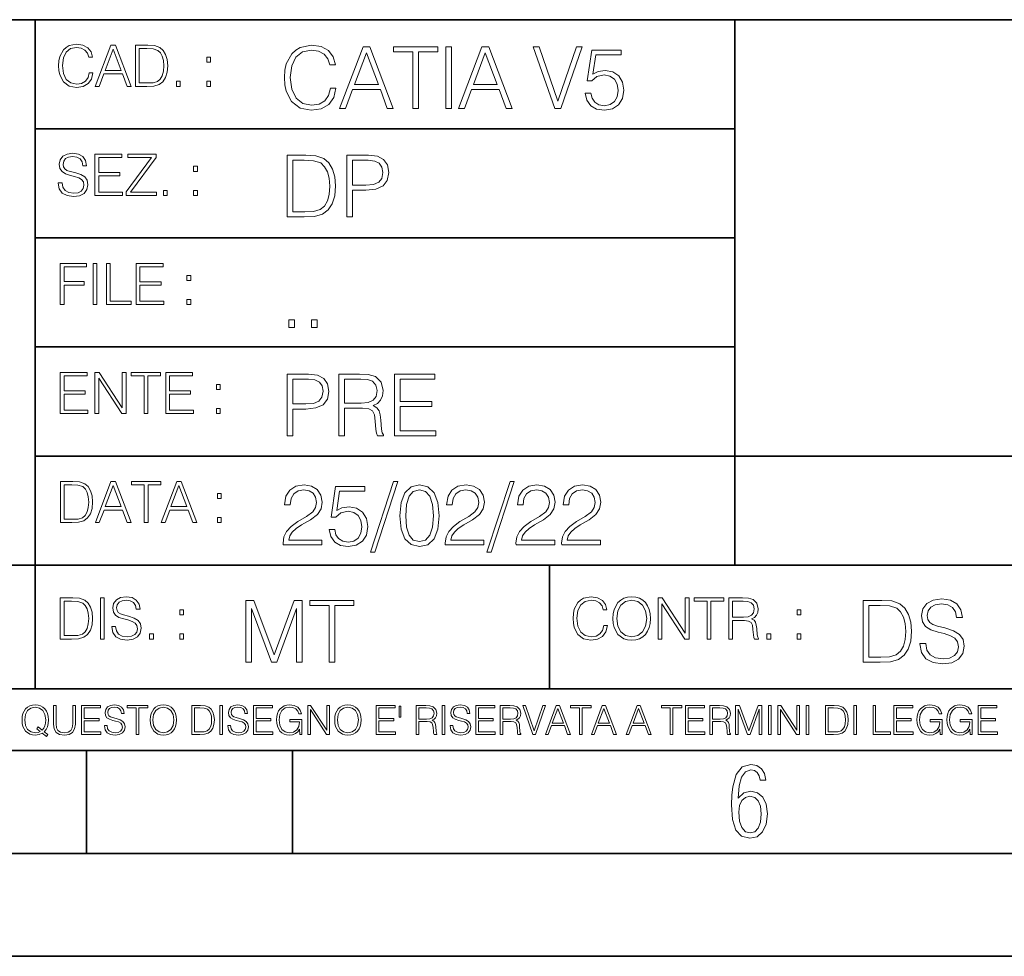
# Model space of a CAD drawing. Extents: x 0 to 420, y 0 to 297.
# Drawn here: x 254 to 302, y 0 to 46 of the extents above; entities that cross this region are included whole.
import ezdxf

# ---------------------------------------------------------------- set-up
doc = ezdxf.new("R2010")
doc.units = 0

msp = doc.modelspace()

# ---------------------------------------------------------------- linework, layer by layer
at = {"color": 7, "lineweight": 35}
for p, q in [((234.999802, 45.500252), (410, 45.500252)), ((254.999802, 13.00025), (254.999802, 45.500252)), ((288.999786, 25.05073), (288.999786, 45.500252)), ((254.999802, 40.200249), (288.999786, 40.200249)), ((254.999802, 34.900249), (288.999786, 34.900249)), ((254.999802, 29.60025), (288.999786, 29.60025)), ((288.999786, 19.00025), (288.999786, 25.05073)), ((254.999802, 24.300249), (410, 24.300249)), ((234.999802, 19.00025), (329.999786, 19.00025)), ((279.999786, 13.00025), (279.999786, 19.00025)), ((234.999802, 13.00025), (410, 13.00025)), ((25.000401, 9.99976), (410, 9.99976)), ((234.999802, 10.00025), (410, 10.00025)), ((257.5, 4.99976), (257.5, 9.99976)), ((267.5, 4.99976), (267.5, 9.99976)), ((247.5, 4.99976), (257.5, 4.99976)), ((257.5, 4.99976), (267.5, 4.99976)), ((267.5, 4.99976), (415, 4.99976)), ((0, 0), (420, 0)), ((0, 0), (420, 0))]:
    msp.add_line(p, q, dxfattribs=at)
at = {"color": 7, "lineweight": 18}
for points in [[(257.624268, 42.916454), (257.568634, 42.685577), (257.443481, 42.513115), (257.257111, 42.407413), (257.017883, 42.37125), (256.728577, 42.429665), (256.511627, 42.602127), (256.372528, 42.885857), (256.325256, 43.269722), (256.372528, 43.648026), (256.50885, 43.923409), (256.723022, 44.093086), (257.012329, 44.151501), (257.240417, 44.118122), (257.421234, 44.023548), (257.546387, 43.873337), (257.604797, 43.678623), (257.785614, 43.678623), (257.718842, 43.940098), (257.560303, 44.140377), (257.321075, 44.26833), (257.012329, 44.31562), (256.650696, 44.243298), (256.500488, 44.157066), (256.372528, 44.037457), (256.197296, 43.709221), (256.150024, 43.500599), (256.136108, 43.266941), (256.150024, 43.027718), (256.197296, 42.819096), (256.369751, 42.485298), (256.645142, 42.276676), (257.006744, 42.207134), (257.32663, 42.257206), (257.571442, 42.393505), (257.732758, 42.616035), (257.805084, 42.916454)], [(257.921906, 42.262768), (258.113861, 42.262768), (258.341949, 42.874729), (259.243195, 42.874729), (259.468506, 42.262768), (259.660431, 42.262768), (258.901062, 44.262768), (258.681305, 44.262768)], [(258.403137, 43.038845), (258.789795, 44.068054), (259.17923, 43.038845)], [(260.341949, 44.262768), (259.871857, 44.262768), (259.871857, 42.262768), (260.422607, 42.262768), (260.761963, 42.276676), (261.02066, 42.348999), (261.1987, 42.488079), (261.332214, 42.688358), (261.412872, 42.947052), (261.440704, 43.266941), (261.412872, 43.564575), (261.340546, 43.812141), (261.220947, 44.00964), (261.062378, 44.154285), (260.798126, 44.246078), (260.478241, 44.262768)], [(260.05542, 42.426884), (260.05542, 44.098652), (260.422607, 44.098652), (260.728577, 44.084743), (260.96225, 44.00964), (261.087433, 43.890026), (261.176422, 43.72591), (261.232056, 43.517288), (261.251526, 43.261375), (261.232056, 42.994339), (261.176422, 42.780151), (261.081848, 42.616035), (260.948334, 42.501987), (260.731384, 42.438011), (260.442078, 42.426884)], [(269.344757, 42.166176), (269.261322, 41.819859), (269.073547, 41.561169), (268.794006, 41.402615), (268.435181, 41.348373), (268.001221, 41.435993), (267.675781, 41.694687), (267.467163, 42.120277), (267.39624, 42.696075), (267.467163, 43.263531), (267.6716, 43.676605), (267.992889, 43.931126), (268.426819, 44.018749), (268.768982, 43.968678), (269.040192, 43.826813), (269.227936, 43.601501), (269.315552, 43.309429), (269.586761, 43.309429), (269.486633, 43.701641), (269.24881, 44.002056), (268.889984, 44.193993), (268.426819, 44.264923), (267.884399, 44.156437), (267.659088, 44.027092), (267.467163, 43.847675), (267.204285, 43.355328), (267.133362, 43.042393), (267.112488, 42.691906), (267.133362, 42.333073), (267.204285, 42.020138), (267.462982, 41.519444), (267.876068, 41.206509), (268.418488, 41.102196), (268.898315, 41.177299), (269.265503, 41.381752), (269.507507, 41.715549), (269.615967, 42.166176)], [(269.791229, 41.185646), (270.079132, 41.185646), (270.421265, 42.103588), (271.773132, 42.103588), (272.111115, 41.185646), (272.399017, 41.185646), (271.259918, 44.185646), (270.930298, 44.185646)], [(273.354492, 41.185646), (273.629883, 41.185646), (273.629883, 43.939472), (274.564514, 43.939472), (274.564514, 44.185646), (272.419861, 44.185646), (272.419861, 43.939472), (273.354492, 43.939472)], [(274.956726, 41.185646), (275.232117, 41.185646), (275.232117, 44.185646), (274.956726, 44.185646)], [(275.570068, 41.185646), (275.857971, 41.185646), (276.200134, 42.103588), (277.552002, 42.103588), (277.889984, 41.185646), (278.177856, 41.185646), (277.038788, 44.185646), (276.709167, 44.185646)], [(280.243225, 41.185646), (280.53949, 41.185646), (281.57843, 44.185646), (281.298859, 44.185646), (280.393433, 41.536133), (279.488037, 44.185646), (279.200134, 44.185646)], [(281.732819, 41.936687), (281.807922, 41.586201), (281.999847, 41.323338), (282.283569, 41.16061), (282.659088, 41.102196), (283.0513, 41.17313), (283.347534, 41.360889), (283.53949, 41.665478), (283.606232, 42.074379), (283.53949, 42.470764), (283.355896, 42.775352), (283.067993, 42.967289), (282.696655, 43.038219), (282.350342, 42.988148), (282.099976, 42.85046), (282.241852, 43.797607), (283.472717, 43.797607), (283.472717, 44.018749), (282.045746, 44.018749), (281.824615, 42.529179), (282.054077, 42.529179), (282.296082, 42.741974), (282.650757, 42.817078), (282.930298, 42.762836), (283.143097, 42.612629), (283.272461, 42.374798), (283.32251, 42.061863), (283.276611, 41.748928), (283.147278, 41.519444), (282.93866, 41.373405), (282.66745, 41.323338), (282.39624, 41.365063), (282.191772, 41.490234), (282.058258, 41.682171), (282.004028, 41.936687)], [(263.334991, 43.431057), (263.518585, 43.431057), (263.518585, 43.678623), (263.334991, 43.678623)], [(270.513062, 42.349762), (271.093018, 43.893574), (271.677185, 42.349762)], [(276.291931, 42.349762), (276.871887, 43.893574), (277.456024, 42.349762)], [(261.866272, 42.262768), (262.049866, 42.262768), (262.049866, 42.510334), (261.866272, 42.510334)], [(263.334991, 42.262768), (263.518585, 42.262768), (263.518585, 42.510334), (263.334991, 42.510334)], [(256.124969, 37.569164), (256.124969, 37.555256), (256.172272, 37.277092), (256.316895, 37.074032), (256.550568, 36.951637), (256.870453, 36.907131), (257.156952, 36.948856), (257.373932, 37.062904), (257.510223, 37.24371), (257.560303, 37.485714), (257.521362, 37.699898), (257.407318, 37.861237), (257.212585, 37.980846), (256.931641, 38.072639), (256.697998, 38.131054), (256.545013, 38.181122), (256.442078, 38.250664), (256.38089, 38.345242), (256.36142, 38.473194), (256.389221, 38.631748), (256.478241, 38.751362), (256.622894, 38.823681), (256.820374, 38.851498), (257.026215, 38.8209), (257.182007, 38.734669), (257.276581, 38.595589), (257.312744, 38.406437), (257.501892, 38.406437), (257.451813, 38.662346), (257.318298, 38.854282), (257.10968, 38.973892), (256.828735, 39.015617), (256.553345, 38.973892), (256.347504, 38.865406), (256.216766, 38.695728), (256.172272, 38.47876), (256.205658, 38.267353), (256.305786, 38.119926), (256.475464, 38.014225), (256.717468, 37.93634), (256.906616, 37.88905), (257.115234, 37.822292), (257.259888, 37.741623), (257.343323, 37.627579), (257.371155, 37.46624), (257.337769, 37.302124), (257.240417, 37.176952), (257.084656, 37.096283), (256.87323, 37.071247), (256.634003, 37.10463), (256.458771, 37.201984), (256.350281, 37.357758), (256.314117, 37.569164)], [(257.90802, 36.962765), (259.251526, 36.962765), (259.251526, 37.126881), (258.091583, 37.126881), (258.091583, 37.908524), (259.120789, 37.908524), (259.120789, 38.072639), (258.091583, 38.072639), (258.091583, 38.798649), (259.21817, 38.798649), (259.21817, 38.962765), (257.90802, 38.962765)], [(259.415649, 36.962765), (260.901062, 36.962765), (260.901062, 37.126881), (259.632629, 37.126881), (260.881592, 38.804211), (260.881592, 38.962765), (259.510223, 38.962765), (259.510223, 38.798649), (260.653473, 38.798649), (259.415649, 37.132446)], [(267.946991, 38.918949), (267.241852, 38.918949), (267.241852, 35.918949), (268.067993, 35.918949), (268.577026, 35.939812), (268.965088, 36.048294), (269.232117, 36.25692), (269.432404, 36.557335), (269.553406, 36.945374), (269.595123, 37.425209), (269.553406, 37.871662), (269.444916, 38.243011), (269.265503, 38.539253), (269.027649, 38.756222), (268.631287, 38.893913), (268.151459, 38.918949)], [(270.150055, 35.918949), (270.425446, 35.918949), (270.425446, 37.220757), (271.063812, 37.220757), (271.552002, 37.270828), (271.902496, 37.429379), (272.111115, 37.696419), (272.182037, 38.076111), (272.119446, 38.443287), (271.931702, 38.706154), (271.627106, 38.864708), (271.197327, 38.918949), (270.150055, 38.918949)], [(262.697998, 38.131054), (262.881592, 38.131054), (262.881592, 38.37862), (262.697998, 38.37862)], [(267.517242, 36.165123), (267.517242, 38.672775), (268.067993, 38.672775), (268.526978, 38.651913), (268.877441, 38.539253), (269.065216, 38.35984), (269.19873, 38.113663), (269.282196, 37.800728), (269.311401, 37.416862), (269.282196, 37.016308), (269.19873, 36.695026), (269.056854, 36.448853), (268.856598, 36.277782), (268.531128, 36.181816), (268.097198, 36.165123)], [(270.425446, 37.466934), (270.425446, 38.672775), (271.184814, 38.672775), (271.501923, 38.635223), (271.723083, 38.526737), (271.852417, 38.343147), (271.898315, 38.080284), (271.844086, 37.792385), (271.693878, 37.604622), (271.435181, 37.49614), (271.067993, 37.466934)], [(261.229279, 36.962765), (261.412872, 36.962765), (261.412872, 37.210331), (261.229279, 37.210331)], [(262.697998, 36.962765), (262.881592, 36.962765), (262.881592, 37.210331), (262.697998, 37.210331)], [(256.222321, 31.662767), (256.405914, 31.662767), (256.405914, 32.611305), (257.387848, 32.611305), (257.387848, 32.775425), (256.405914, 32.775425), (256.405914, 33.49865), (257.487976, 33.49865), (257.487976, 33.662766), (256.222321, 33.662766)], [(257.816223, 31.662767), (257.999817, 31.662767), (257.999817, 33.662766), (257.816223, 33.662766)], [(258.461548, 31.662767), (259.67157, 31.662767), (259.67157, 31.826883), (258.645142, 31.826883), (258.645142, 33.662766), (258.461548, 33.662766)], [(259.90802, 31.662767), (261.251526, 31.662767), (261.251526, 31.826883), (260.091583, 31.826883), (260.091583, 32.608524), (261.120789, 32.608524), (261.120789, 32.772644), (260.091583, 32.772644), (260.091583, 33.49865), (261.21817, 33.49865), (261.21817, 33.662766), (259.90802, 33.662766)], [(262.375336, 32.831059), (262.558899, 32.831059), (262.558899, 33.078621), (262.375336, 33.078621)], [(262.375336, 31.662767), (262.558899, 31.662767), (262.558899, 31.910334), (262.375336, 31.910334)], [(267.325287, 30.552248), (267.600677, 30.552248), (267.600677, 30.923597), (267.325287, 30.923597)], [(268.435181, 30.552248), (268.710541, 30.552248), (268.710541, 30.923597), (268.435181, 30.923597)], [(256.222321, 26.362768), (257.565857, 26.362768), (257.565857, 26.526884), (256.405914, 26.526884), (256.405914, 27.308527), (257.43512, 27.308527), (257.43512, 27.472643), (256.405914, 27.472643), (256.405914, 28.19865), (257.532471, 28.19865), (257.532471, 28.362768), (256.222321, 28.362768)], [(257.905212, 26.362768), (258.088806, 26.362768), (258.088806, 28.079041), (259.212585, 26.362768), (259.415649, 26.362768), (259.415649, 28.362768), (259.232056, 28.362768), (259.232056, 26.646496), (258.108276, 28.362768), (257.905212, 28.362768)], [(260.289093, 26.362768), (260.472687, 26.362768), (260.472687, 28.19865), (261.095764, 28.19865), (261.095764, 28.362768), (259.666016, 28.362768), (259.666016, 28.19865), (260.289093, 28.19865)], [(261.343323, 26.362768), (262.686859, 26.362768), (262.686859, 26.526884), (261.526917, 26.526884), (261.526917, 27.308527), (262.556122, 27.308527), (262.556122, 27.472643), (261.526917, 27.472643), (261.526917, 28.19865), (262.653473, 28.19865), (262.653473, 28.362768), (261.343323, 28.362768)], [(267.241852, 25.285646), (267.517242, 25.285646), (267.517242, 26.587454), (268.155609, 26.587454), (268.643799, 26.637524), (268.994293, 26.796078), (269.202911, 27.063114), (269.273834, 27.44281), (269.211243, 27.809986), (269.023499, 28.072851), (268.718903, 28.231403), (268.289124, 28.285646), (267.241852, 28.285646)], [(269.762024, 25.285646), (270.037384, 25.285646), (270.037384, 26.629179), (270.913605, 26.629179), (271.209869, 26.599972), (271.389282, 26.499832), (271.481079, 26.303726), (271.526978, 25.990793), (271.560333, 25.594408), (271.585388, 25.406649), (271.627106, 25.285646), (271.931702, 25.285646), (271.931702, 25.327372), (271.86911, 25.423338), (271.835724, 25.602753), (271.798187, 26.053379), (271.768982, 26.307899), (271.714722, 26.504005), (271.606232, 26.650042), (271.422668, 26.750181), (271.627106, 26.858664), (271.781494, 27.017218), (271.873291, 27.230013), (271.906647, 27.488707), (271.810699, 27.889263), (271.53949, 28.164644), (271.188995, 28.268957), (270.763397, 28.285646), (269.762024, 28.285646)], [(272.461609, 25.285646), (274.476898, 25.285646), (274.476898, 25.531822), (272.736969, 25.531822), (272.736969, 26.704283), (274.280792, 26.704283), (274.280792, 26.950459), (272.736969, 26.950459), (272.736969, 28.039471), (274.426819, 28.039471), (274.426819, 28.285646), (272.461609, 28.285646)], [(263.810638, 27.531057), (263.994232, 27.531057), (263.994232, 27.778624), (263.810638, 27.778624)], [(267.517242, 26.83363), (267.517242, 28.039471), (268.276611, 28.039471), (268.593719, 28.001919), (268.81488, 27.893435), (268.944214, 27.709846), (268.990112, 27.446981), (268.935852, 27.159082), (268.785645, 26.971321), (268.526978, 26.862837), (268.15979, 26.83363)], [(270.037384, 26.875355), (270.037384, 28.039471), (270.817657, 28.039471), (271.143097, 28.022781), (271.397614, 27.93516), (271.560333, 27.743227), (271.622925, 27.480362), (271.572876, 27.200806), (271.431, 27.013046), (271.184814, 26.904562), (270.834351, 26.875355)], [(263.810638, 26.362768), (263.994232, 26.362768), (263.994232, 26.610334), (263.810638, 26.610334)], [(256.693848, 23.068348), (256.223755, 23.068348), (256.223755, 21.068348), (256.774506, 21.068348), (257.113892, 21.082256), (257.372559, 21.154579), (257.550598, 21.293661), (257.684113, 21.493938), (257.764771, 21.752632), (257.792603, 22.072521), (257.764771, 22.370155), (257.692444, 22.617722), (257.572845, 22.815218), (257.414307, 22.959864), (257.150024, 23.051659), (256.830139, 23.068348)], [(257.926117, 21.068348), (258.118042, 21.068348), (258.34613, 21.680309), (259.247406, 21.680309), (259.472717, 21.068348), (259.664642, 21.068348), (258.905243, 23.068348), (258.685516, 23.068348)], [(260.301636, 21.068348), (260.485229, 21.068348), (260.485229, 22.904232), (261.108307, 22.904232), (261.108307, 23.068348), (259.678558, 23.068348), (259.678558, 22.904232), (260.301636, 22.904232)], [(261.119446, 21.068348), (261.311371, 21.068348), (261.539459, 21.680309), (262.440735, 21.680309), (262.666046, 21.068348), (262.857971, 21.068348), (262.098572, 23.068348), (261.878815, 23.068348)], [(272.41571, 23.064924), (271.293304, 19.63516), (271.497772, 19.63516), (272.615967, 23.064924)], [(278.073547, 23.064924), (276.951172, 19.63516), (277.155609, 19.63516), (278.273834, 23.064924)], [(256.407349, 21.232464), (256.407349, 22.904232), (256.774506, 22.904232), (257.080505, 22.890324), (257.314148, 22.815218), (257.439331, 22.695608), (257.528351, 22.53149), (257.583984, 22.322868), (257.603455, 22.066957), (257.583984, 21.799919), (257.528351, 21.585733), (257.433777, 21.421616), (257.300232, 21.30757), (257.083282, 21.243591), (256.793976, 21.232464)], [(258.407349, 21.844425), (258.793976, 22.873632), (259.183411, 21.844425)], [(261.600677, 21.844425), (261.987305, 22.873632), (262.37674, 21.844425)], [(267.049927, 19.985647), (268.931702, 19.985647), (268.931702, 20.219305), (267.321136, 20.219305), (267.371185, 20.423756), (267.496368, 20.611517), (267.684143, 20.782587), (267.946991, 20.953659), (268.38092, 21.199833), (268.714722, 21.458527), (268.889984, 21.73391), (268.948395, 22.059361), (268.885803, 22.405674), (268.70639, 22.672712), (268.426819, 22.839611), (268.063812, 22.902199), (267.66745, 22.835438), (267.375366, 22.647678), (267.187592, 22.34726), (267.116669, 21.934187), (267.392059, 21.934187), (267.433777, 22.247122), (267.563141, 22.472435), (267.771759, 22.605953), (268.055481, 22.656023), (268.309998, 22.614298), (268.506104, 22.497469), (268.627106, 22.305536), (268.673004, 22.051016), (268.627106, 21.80484), (268.493591, 21.596218), (268.188995, 21.370905), (267.763397, 21.116385), (267.446289, 20.886898), (267.220978, 20.644896), (267.087463, 20.377859), (267.045746, 20.073269)], [(269.286346, 20.736691), (269.36145, 20.386204), (269.553406, 20.123339), (269.837128, 19.960613), (270.212646, 19.902199), (270.604858, 19.973129), (270.901093, 20.160891), (271.093018, 20.465481), (271.15979, 20.874382), (271.093018, 21.270765), (270.909454, 21.575356), (270.621552, 21.767288), (270.250183, 21.838221), (269.90387, 21.788151), (269.653534, 21.650459), (269.79538, 22.597609), (271.026276, 22.597609), (271.026276, 22.818748), (269.599274, 22.818748), (269.378143, 21.32918), (269.607635, 21.32918), (269.84964, 21.541975), (270.204285, 21.617081), (270.483856, 21.562838), (270.696655, 21.412628), (270.825989, 21.174799), (270.876068, 20.861864), (270.83017, 20.548929), (270.700806, 20.319445), (270.492188, 20.173409), (270.220978, 20.123339), (269.949768, 20.165064), (269.745331, 20.290237), (269.611816, 20.48217), (269.557556, 20.736691)], [(272.720276, 21.404284), (272.782867, 20.75338), (272.966461, 20.281893), (273.266876, 19.998165), (273.675781, 19.902199), (274.080505, 19.993992), (274.385101, 20.281893), (274.568695, 20.749208), (274.635437, 21.400112), (274.568695, 22.046843), (274.385101, 22.518332), (274.080505, 22.802059), (273.675781, 22.902199), (273.266876, 22.806231), (272.966461, 22.522503), (272.782867, 22.051016)], [(273.004028, 21.404284), (273.041565, 21.95505), (273.166748, 22.34726), (273.375366, 22.576746), (273.675781, 22.656023), (273.972015, 22.576746), (274.184814, 22.34726), (274.309998, 21.95505), (274.351715, 21.404284), (274.309998, 20.845175), (274.184814, 20.457136), (273.972015, 20.223478), (273.675781, 20.148373), (273.375366, 20.223478), (273.166748, 20.457136), (273.041565, 20.849346)], [(274.927521, 19.985647), (276.809296, 19.985647), (276.809296, 20.219305), (275.19873, 20.219305), (275.24881, 20.423756), (275.373962, 20.611517), (275.561737, 20.782587), (275.824615, 20.953659), (276.258545, 21.199833), (276.592346, 21.458527), (276.767578, 21.73391), (276.825989, 22.059361), (276.763397, 22.405674), (276.583984, 22.672712), (276.304443, 22.839611), (275.941437, 22.902199), (275.545044, 22.835438), (275.25296, 22.647678), (275.065216, 22.34726), (274.994293, 21.934187), (275.269653, 21.934187), (275.311401, 22.247122), (275.440735, 22.472435), (275.649353, 22.605953), (275.933075, 22.656023), (276.187592, 22.614298), (276.383698, 22.497469), (276.5047, 22.305536), (276.550598, 22.051016), (276.5047, 21.80484), (276.371185, 21.596218), (276.066589, 21.370905), (275.641022, 21.116385), (275.323914, 20.886898), (275.098602, 20.644896), (274.965088, 20.377859), (274.92334, 20.073269)], [(278.365631, 19.985647), (280.247406, 19.985647), (280.247406, 20.219305), (278.636841, 20.219305), (278.68692, 20.423756), (278.812073, 20.611517), (278.999847, 20.782587), (279.262695, 20.953659), (279.696655, 21.199833), (280.030457, 21.458527), (280.205688, 21.73391), (280.264099, 22.059361), (280.201508, 22.405674), (280.022095, 22.672712), (279.742554, 22.839611), (279.379547, 22.902199), (278.983154, 22.835438), (278.691071, 22.647678), (278.503326, 22.34726), (278.432404, 21.934187), (278.707764, 21.934187), (278.749512, 22.247122), (278.878845, 22.472435), (279.087463, 22.605953), (279.371185, 22.656023), (279.625702, 22.614298), (279.821808, 22.497469), (279.94281, 22.305536), (279.988708, 22.051016), (279.94281, 21.80484), (279.809296, 21.596218), (279.5047, 21.370905), (279.079132, 21.116385), (278.762024, 20.886898), (278.536713, 20.644896), (278.403168, 20.377859), (278.36145, 20.073269)], [(280.585388, 19.985647), (282.467163, 19.985647), (282.467163, 20.219305), (280.856598, 20.219305), (280.906647, 20.423756), (281.03183, 20.611517), (281.219604, 20.782587), (281.482452, 20.953659), (281.916382, 21.199833), (282.250183, 21.458527), (282.425446, 21.73391), (282.483856, 22.059361), (282.421265, 22.405674), (282.241852, 22.672712), (281.96228, 22.839611), (281.599274, 22.902199), (281.202911, 22.835438), (280.910828, 22.647678), (280.723083, 22.34726), (280.65213, 21.934187), (280.927521, 21.934187), (280.969238, 22.247122), (281.098602, 22.472435), (281.30722, 22.605953), (281.590942, 22.656023), (281.845459, 22.614298), (282.041565, 22.497469), (282.162567, 22.305536), (282.208466, 22.051016), (282.162567, 21.80484), (282.029053, 21.596218), (281.724457, 21.370905), (281.298859, 21.116385), (280.98175, 20.886898), (280.756439, 20.644896), (280.622925, 20.377859), (280.581207, 20.073269)], [(263.85379, 22.236637), (264.037384, 22.236637), (264.037384, 22.484203), (263.85379, 22.484203)], [(263.85379, 21.068348), (264.037384, 21.068348), (264.037384, 21.315914), (263.85379, 21.315914)], [(256.692444, 17.412767), (256.222321, 17.412767), (256.222321, 15.412767), (256.773102, 15.412767), (257.112457, 15.426676), (257.371155, 15.498999), (257.549164, 15.638081), (257.682709, 15.838359), (257.763367, 16.097052), (257.791168, 16.416941), (257.763367, 16.714575), (257.69104, 16.962141), (257.571442, 17.159637), (257.412872, 17.304283), (257.148621, 17.396078), (256.828735, 17.412767)], [(256.405914, 15.576884), (256.405914, 17.24865), (256.773102, 17.24865), (257.079071, 17.234743), (257.312744, 17.159637), (257.437897, 17.040028), (257.526917, 16.87591), (257.58255, 16.667288), (257.60202, 16.411377), (257.58255, 16.144339), (257.526917, 15.930153), (257.432343, 15.766036), (257.298828, 15.651989), (257.081848, 15.588011), (256.792572, 15.576884)], [(258.175049, 15.412767), (258.358643, 15.412767), (258.358643, 17.412767), (258.175049, 17.412767)], [(258.723022, 16.019165), (258.723022, 16.005257), (258.770325, 15.727093), (258.914948, 15.524033), (259.148621, 15.401641), (259.468506, 15.357135), (259.755005, 15.398859), (259.971985, 15.512906), (260.108276, 15.693713), (260.158356, 15.935716), (260.119415, 16.149902), (260.005371, 16.311237), (259.810638, 16.430847), (259.529694, 16.522642), (259.296051, 16.581057), (259.143066, 16.631126), (259.040131, 16.700666), (258.978943, 16.795242), (258.959473, 16.923199), (258.987274, 17.081753), (259.076294, 17.201363), (259.220947, 17.273685), (259.418427, 17.301502), (259.624268, 17.270905), (259.78006, 17.184673), (259.874634, 17.045591), (259.910797, 16.85644), (260.099945, 16.85644), (260.049866, 17.11235), (259.916351, 17.304283), (259.707733, 17.423893), (259.426788, 17.465618), (259.151398, 17.423893), (258.945557, 17.315411), (258.814819, 17.145729), (258.770325, 16.928762), (258.803711, 16.717358), (258.903839, 16.569931), (259.073517, 16.464228), (259.315521, 16.386341), (259.504669, 16.339054), (259.713287, 16.272295), (259.857941, 16.191628), (259.941376, 16.077579), (259.969208, 15.916245), (259.935822, 15.752128), (259.83847, 15.626954), (259.682709, 15.546287), (259.471283, 15.521252), (259.232056, 15.554631), (259.056824, 15.651989), (258.948334, 15.80776), (258.91217, 16.019165)], [(265.237671, 14.285647), (265.513062, 14.285647), (265.513062, 16.901781), (266.48941, 14.285647), (266.743927, 14.285647), (267.699432, 16.901781), (267.699432, 14.285647), (267.974823, 14.285647), (267.974823, 17.285646), (267.586761, 17.285646), (266.614594, 14.644479), (265.625702, 17.285646), (265.237671, 17.285646)], [(269.280792, 14.285647), (269.556183, 14.285647), (269.556183, 17.039473), (270.490814, 17.039473), (270.490814, 17.285646), (268.346161, 17.285646), (268.346161, 17.039473), (269.280792, 17.039473)], [(282.624268, 16.066454), (282.568634, 15.835577), (282.443451, 15.663116), (282.25708, 15.557413), (282.017853, 15.521252), (281.728577, 15.579666), (281.511597, 15.752128), (281.372528, 16.035854), (281.325226, 16.419722), (281.372528, 16.798025), (281.50882, 17.073406), (281.723022, 17.243088), (282.012299, 17.301502), (282.240387, 17.268122), (282.421204, 17.173546), (282.546387, 17.023338), (282.604797, 16.828623), (282.785614, 16.828623), (282.718842, 17.090097), (282.560272, 17.290375), (282.321075, 17.418331), (282.012299, 17.465618), (281.650696, 17.393295), (281.500488, 17.307066), (281.372528, 17.187454), (281.197296, 16.859221), (281.149994, 16.650599), (281.136078, 16.416941), (281.149994, 16.177719), (281.197296, 15.969095), (281.369751, 15.635299), (281.645142, 15.426676), (282.006744, 15.357135), (282.32663, 15.407204), (282.571411, 15.543505), (282.732758, 15.766036), (282.805084, 16.066454)], [(283.072113, 16.411377), (283.086029, 16.174936), (283.136078, 15.969095), (283.319672, 15.638081), (283.608978, 15.429458), (283.786987, 15.376606), (283.987274, 15.357135), (284.184753, 15.376606), (284.362793, 15.429458), (284.521332, 15.515688), (284.654877, 15.638081), (284.760559, 15.788289), (284.83844, 15.969095), (284.885742, 16.174936), (284.905212, 16.411377), (284.888519, 16.645035), (284.83844, 16.850876), (284.760559, 17.031683), (284.654877, 17.184673), (284.521332, 17.304283), (284.362793, 17.390514), (284.184753, 17.446148), (283.987274, 17.465618), (283.786987, 17.446148), (283.608978, 17.390514), (283.453186, 17.304283), (283.319672, 17.184673), (283.136078, 16.850876), (283.086029, 16.642252)], [(283.261261, 16.411377), (283.314117, 16.784117), (283.461548, 17.065062), (283.692413, 17.240305), (283.987274, 17.301502), (284.284912, 17.240305), (284.513, 17.065062), (284.663208, 16.786898), (284.716064, 16.411377), (284.663208, 16.033073), (284.513, 15.75491), (284.284912, 15.579666), (283.987274, 15.521252), (283.689636, 15.579666), (283.461548, 15.75491), (283.31134, 16.033073)], [(285.264038, 15.412767), (285.447632, 15.412767), (285.447632, 17.12904), (286.571411, 15.412767), (286.774475, 15.412767), (286.774475, 17.412767), (286.590881, 17.412767), (286.590881, 15.696495), (285.467102, 17.412767), (285.264038, 17.412767)], [(287.647919, 15.412767), (287.831482, 15.412767), (287.831482, 17.24865), (288.45459, 17.24865), (288.45459, 17.412767), (287.024811, 17.412767), (287.024811, 17.24865), (287.647919, 17.24865)], [(288.702148, 15.412767), (288.885742, 15.412767), (288.885742, 16.308456), (289.469879, 16.308456), (289.667389, 16.288984), (289.786987, 16.222225), (289.848175, 16.091488), (289.878784, 15.882865), (289.901031, 15.618608), (289.917725, 15.493435), (289.945557, 15.412767), (290.14859, 15.412767), (290.14859, 15.440584), (290.106873, 15.504561), (290.084625, 15.624172), (290.059601, 15.924589), (290.040131, 16.094269), (290.003967, 16.225006), (289.931641, 16.322365), (289.809235, 16.389124), (289.945557, 16.461447), (290.048462, 16.567148), (290.10965, 16.709013), (290.131927, 16.881474), (290.067932, 17.148512), (289.887115, 17.3321), (289.653473, 17.401642), (289.369751, 17.412767), (288.702148, 17.412767)], [(288.885742, 16.472572), (288.885742, 17.24865), (289.405914, 17.24865), (289.622864, 17.237524), (289.792542, 17.17911), (289.901031, 17.051155), (289.942749, 16.87591), (289.909393, 16.689541), (289.814819, 16.564367), (289.650696, 16.492044), (289.417023, 16.472572)], [(295.934601, 17.285646), (295.229462, 17.285646), (295.229462, 14.285647), (296.055603, 14.285647), (296.564636, 14.30651), (296.952698, 14.414993), (297.219727, 14.623617), (297.420013, 14.924034), (297.541016, 15.312073), (297.582733, 15.791906), (297.541016, 16.238359), (297.432526, 16.609709), (297.253113, 16.905952), (297.015259, 17.122921), (296.618896, 17.260612), (296.139069, 17.285646)], [(297.991638, 15.195244), (297.991638, 15.174381), (298.062561, 14.757135), (298.279541, 14.452546), (298.630005, 14.268957), (299.109833, 14.202198), (299.539612, 14.264785), (299.865051, 14.435856), (300.069519, 14.707066), (300.144623, 15.07007), (300.086212, 15.39135), (299.915131, 15.633352), (299.623047, 15.812768), (299.20163, 15.950459), (298.851166, 16.038082), (298.621674, 16.113186), (298.467285, 16.217497), (298.375488, 16.35936), (298.346283, 16.551294), (298.388, 16.789124), (298.521515, 16.96854), (298.738495, 17.077024), (299.034729, 17.11875), (299.343506, 17.072851), (299.577148, 16.943506), (299.719025, 16.734882), (299.773254, 16.451155), (300.057007, 16.451155), (299.981903, 16.835022), (299.781616, 17.122921), (299.468689, 17.302338), (299.047272, 17.364923), (298.634186, 17.302338), (298.325409, 17.13961), (298.129333, 16.885092), (298.062561, 16.559639), (298.11264, 16.242533), (298.262848, 16.021391), (298.517365, 15.862838), (298.880371, 15.746009), (299.164093, 15.675077), (299.47702, 15.574938), (299.694, 15.453937), (299.819153, 15.282866), (299.860901, 15.040863), (299.810822, 14.794687), (299.664795, 14.606927), (299.431122, 14.485926), (299.114014, 14.448374), (298.755188, 14.498443), (298.49231, 14.644479), (298.32959, 14.878137), (298.27536, 15.195244)], [(262.030396, 16.581057), (262.213989, 16.581057), (262.213989, 16.828623), (262.030396, 16.828623)], [(292.026215, 16.581057), (292.209808, 16.581057), (292.209808, 16.828623), (292.026215, 16.828623)], [(295.504852, 14.531822), (295.504852, 17.039473), (296.055603, 17.039473), (296.514587, 17.01861), (296.865051, 16.905952), (297.052826, 16.726538), (297.18634, 16.480362), (297.269806, 16.167427), (297.299011, 15.783561), (297.269806, 15.383005), (297.18634, 15.061726), (297.044464, 14.81555), (296.844208, 14.644479), (296.518738, 14.548512), (296.084808, 14.531822)], [(260.561707, 15.412767), (260.74527, 15.412767), (260.74527, 15.660334), (260.561707, 15.660334)], [(262.030396, 15.412767), (262.213989, 15.412767), (262.213989, 15.660334), (262.030396, 15.660334)], [(290.557495, 15.412767), (290.741089, 15.412767), (290.741089, 15.660334), (290.557495, 15.660334)], [(292.026215, 15.412767), (292.209808, 15.412767), (292.209808, 15.660334), (292.026215, 15.660334)], [(255.545105, 10.67863), (255.615204, 10.768199), (255.438019, 10.912288), (255.529541, 11.019381), (255.593781, 11.147893), (255.632736, 11.301718), (255.646362, 11.480855), (255.634674, 11.644416), (255.599625, 11.788505), (255.545105, 11.91507), (255.471115, 12.022162), (255.377655, 12.10589), (255.266663, 12.166252), (255.142044, 12.205194), (255.003799, 12.218824), (254.863602, 12.205194), (254.738983, 12.166252), (254.629944, 12.10589), (254.536484, 12.022162), (254.407974, 11.788505), (254.372925, 11.642468), (254.36319, 11.480855), (254.372925, 11.315348), (254.407974, 11.171259), (254.536484, 10.939548), (254.738983, 10.793511), (254.863602, 10.756516), (255.003799, 10.742886), (255.196564, 10.768199), (255.344559, 10.838296)], [(255.247192, 10.918129), (255.140106, 10.871398), (255.015488, 10.857768), (254.799347, 10.898658), (254.635788, 11.019381), (254.53064, 11.216043), (254.49559, 11.480855), (254.532593, 11.741774), (254.635788, 11.938436), (254.797409, 12.061106), (255.003799, 12.103943), (255.212143, 12.061106), (255.371811, 11.938436), (255.476959, 11.74372), (255.513962, 11.480855), (255.502274, 11.323136), (255.469177, 11.188783), (255.416595, 11.075849), (255.344559, 10.988227), (255.151794, 11.142052), (255.081696, 11.052483)], [(255.887802, 12.181828), (255.887802, 11.282246), (255.920914, 11.046641), (256.020203, 10.877239), (256.18573, 10.777935), (256.419373, 10.742886), (256.651093, 10.777935), (256.816589, 10.877239), (256.917847, 11.046641), (256.952911, 11.282246), (256.952911, 12.181828), (256.824402, 12.181828), (256.824402, 11.29977), (256.801025, 11.103108), (256.728973, 10.964861), (256.60437, 10.88308), (256.419373, 10.857768), (256.232452, 10.88308), (256.107849, 10.964861), (256.03775, 11.103108), (256.016327, 11.29977), (256.016327, 12.181828)], [(257.2547, 10.781829), (258.19519, 10.781829), (258.19519, 10.89671), (257.383209, 10.89671), (257.383209, 11.443859), (258.103668, 11.443859), (258.103668, 11.558742), (257.383209, 11.558742), (257.383209, 12.066947), (258.171814, 12.066947), (258.171814, 12.181828), (257.2547, 12.181828)], [(258.364594, 11.206307), (258.364594, 11.196571), (258.397675, 11.001857), (258.498932, 10.859715), (258.662506, 10.77404), (258.886414, 10.742886), (259.086975, 10.772093), (259.238861, 10.851926), (259.334259, 10.978491), (259.369324, 11.147893), (259.342041, 11.297823), (259.262207, 11.410758), (259.125916, 11.494485), (258.92926, 11.558742), (258.765686, 11.599631), (258.6586, 11.63468), (258.586548, 11.683359), (258.543732, 11.749562), (258.53009, 11.83913), (258.549561, 11.950118), (258.611877, 12.033846), (258.713135, 12.084472), (258.851379, 12.103943), (258.995453, 12.082524), (259.104492, 12.022162), (259.170715, 11.924806), (259.196014, 11.792399), (259.32843, 11.792399), (259.293365, 11.971537), (259.199921, 12.10589), (259.053864, 12.189617), (258.857208, 12.218824), (258.664429, 12.189617), (258.520355, 12.113679), (258.428833, 11.994903), (258.397675, 11.843025), (258.421051, 11.695042), (258.49115, 11.591843), (258.609924, 11.517851), (258.779327, 11.463331), (258.911743, 11.430229), (259.05777, 11.383498), (259.159027, 11.32703), (259.217438, 11.247197), (259.236908, 11.134263), (259.213531, 11.019381), (259.145386, 10.931759), (259.036346, 10.875292), (258.888367, 10.857768), (258.720917, 10.881133), (258.598236, 10.949284), (258.522308, 11.058324), (258.496979, 11.206307)], [(259.910614, 10.781829), (260.039124, 10.781829), (260.039124, 12.066947), (260.475281, 12.066947), (260.475281, 12.181828), (259.474457, 12.181828), (259.474457, 12.066947), (259.910614, 12.066947)], [(260.588226, 11.480855), (260.597961, 11.315348), (260.632996, 11.171259), (260.761536, 10.939548), (260.96402, 10.793511), (261.088654, 10.756516), (261.228821, 10.742886), (261.367096, 10.756516), (261.491699, 10.793511), (261.602692, 10.853873), (261.696167, 10.939548), (261.770142, 11.044694), (261.824677, 11.171259), (261.857758, 11.315348), (261.871399, 11.480855), (261.859711, 11.644416), (261.824677, 11.788505), (261.770142, 11.91507), (261.696167, 12.022162), (261.602692, 12.10589), (261.491699, 12.166252), (261.367096, 12.205194), (261.228821, 12.218824), (261.088654, 12.205194), (260.96402, 12.166252), (260.85498, 12.10589), (260.761536, 12.022162), (260.632996, 11.788505), (260.597961, 11.642468)], [(260.720642, 11.480855), (260.757629, 11.741774), (260.86084, 11.938436), (261.02243, 12.061106), (261.228821, 12.103943), (261.437195, 12.061106), (261.596832, 11.938436), (261.701996, 11.74372), (261.738983, 11.480855), (261.701996, 11.216043), (261.596832, 11.021328), (261.437195, 10.898658), (261.228821, 10.857768), (261.020477, 10.898658), (260.86084, 11.021328), (260.755676, 11.216043)], [(262.938446, 12.181828), (262.609375, 12.181828), (262.609375, 10.781829), (262.994904, 10.781829), (263.232452, 10.791565), (263.413544, 10.842191), (263.538147, 10.939548), (263.631622, 11.079742), (263.68808, 11.260827), (263.70755, 11.48475), (263.68808, 11.693094), (263.637451, 11.866391), (263.553741, 12.004639), (263.442749, 12.10589), (263.257751, 12.170146), (263.033844, 12.181828)], [(262.737885, 10.89671), (262.737885, 12.066947), (262.994904, 12.066947), (263.209076, 12.057211), (263.37265, 12.004639), (263.460266, 11.920911), (263.522583, 11.806029), (263.561523, 11.659993), (263.575134, 11.480855), (263.561523, 11.293929), (263.522583, 11.143998), (263.45636, 11.029117), (263.362915, 10.949284), (263.211029, 10.904499), (263.008545, 10.89671)], [(263.976257, 10.781829), (264.104767, 10.781829), (264.104767, 12.181828), (263.976257, 12.181828)], [(264.359863, 11.206307), (264.359863, 11.196571), (264.392944, 11.001857), (264.494202, 10.859715), (264.657776, 10.77404), (264.881683, 10.742886), (265.082245, 10.772093), (265.234131, 10.851926), (265.329529, 10.978491), (265.364563, 11.147893), (265.337311, 11.297823), (265.257477, 11.410758), (265.121185, 11.494485), (264.92453, 11.558742), (264.760956, 11.599631), (264.65387, 11.63468), (264.581818, 11.683359), (264.539001, 11.749562), (264.52536, 11.83913), (264.54483, 11.950118), (264.607147, 12.033846), (264.708374, 12.084472), (264.846649, 12.103943), (264.990723, 12.082524), (265.099762, 12.022162), (265.165955, 11.924806), (265.191284, 11.792399), (265.3237, 11.792399), (265.288635, 11.971537), (265.19519, 12.10589), (265.049133, 12.189617), (264.852478, 12.218824), (264.659698, 12.189617), (264.515625, 12.113679), (264.424103, 11.994903), (264.392944, 11.843025), (264.416321, 11.695042), (264.48642, 11.591843), (264.605194, 11.517851), (264.774597, 11.463331), (264.907013, 11.430229), (265.05304, 11.383498), (265.154297, 11.32703), (265.212708, 11.247197), (265.232178, 11.134263), (265.208801, 11.019381), (265.140656, 10.931759), (265.031616, 10.875292), (264.883636, 10.857768), (264.716187, 10.881133), (264.593506, 10.949284), (264.517578, 11.058324), (264.492249, 11.206307)], [(265.607971, 10.781829), (266.548431, 10.781829), (266.548431, 10.89671), (265.736481, 10.89671), (265.736481, 11.443859), (266.45694, 11.443859), (266.45694, 11.558742), (265.736481, 11.558742), (265.736481, 12.066947), (266.525085, 12.066947), (266.525085, 12.181828), (265.607971, 12.181828)], [(267.856934, 10.781829), (267.960114, 10.781829), (267.960114, 11.500327), (267.375977, 11.500327), (267.375977, 11.385445), (267.837463, 11.385445), (267.837463, 11.379603), (267.804352, 11.157629), (267.707001, 10.994068), (267.553162, 10.892817), (267.348724, 10.857768), (267.14621, 10.900605), (266.992401, 11.025223), (266.893097, 11.223831), (266.859985, 11.486697), (266.893097, 11.751509), (266.992401, 11.944277), (267.150116, 12.063053), (267.364288, 12.103943), (267.527863, 12.080577), (267.662201, 12.014374), (267.757629, 11.911175), (267.810181, 11.774875), (267.942596, 11.774875), (267.88028, 11.959854), (267.759583, 12.100049), (267.58432, 12.187671), (267.362366, 12.218824), (267.224091, 12.205194), (267.099487, 12.168199), (266.900879, 12.02411), (266.826874, 11.918963), (266.772369, 11.794346), (266.737305, 11.64831), (266.72757, 11.48475), (266.737305, 11.319242), (266.770416, 11.173205), (266.89505, 10.939548), (266.984619, 10.853873), (267.093658, 10.793511), (267.216309, 10.756516), (267.354553, 10.742886), (267.512268, 10.764304), (267.650543, 10.818825), (267.761505, 10.908394), (267.843292, 11.029117)], [(268.244415, 10.781829), (268.372925, 10.781829), (268.372925, 11.98322), (269.159576, 10.781829), (269.301697, 10.781829), (269.301697, 12.181828), (269.173187, 12.181828), (269.173187, 10.980438), (268.386566, 12.181828), (268.244415, 12.181828)], [(269.55484, 11.480855), (269.564575, 11.315348), (269.599609, 11.171259), (269.728149, 10.939548), (269.930634, 10.793511), (270.055267, 10.756516), (270.195465, 10.742886), (270.33371, 10.756516), (270.458313, 10.793511), (270.569305, 10.853873), (270.662781, 10.939548), (270.736755, 11.044694), (270.79129, 11.171259), (270.824371, 11.315348), (270.838013, 11.480855), (270.826324, 11.644416), (270.79129, 11.788505), (270.736755, 11.91507), (270.662781, 12.022162), (270.569305, 12.10589), (270.458313, 12.166252), (270.33371, 12.205194), (270.195465, 12.218824), (270.055267, 12.205194), (269.930634, 12.166252), (269.821594, 12.10589), (269.728149, 12.022162), (269.599609, 11.788505), (269.564575, 11.642468)], [(269.687256, 11.480855), (269.724243, 11.741774), (269.827454, 11.938436), (269.989044, 12.061106), (270.195465, 12.103943), (270.403809, 12.061106), (270.563477, 11.938436), (270.66861, 11.74372), (270.705597, 11.480855), (270.66861, 11.216043), (270.563477, 11.021328), (270.403809, 10.898658), (270.195465, 10.857768), (269.987122, 10.898658), (269.827454, 11.021328), (269.72229, 11.216043)], [(271.575989, 10.781829), (272.516449, 10.781829), (272.516449, 10.89671), (271.704498, 10.89671), (271.704498, 11.443859), (272.424927, 11.443859), (272.424927, 11.558742), (271.704498, 11.558742), (271.704498, 12.066947), (272.493103, 12.066947), (272.493103, 12.181828), (271.575989, 12.181828)], [(272.775421, 12.144833), (272.693634, 12.144833), (272.693634, 11.619102), (272.775421, 11.619102)], [(273.511444, 10.781829), (273.639954, 10.781829), (273.639954, 11.408811), (274.048859, 11.408811), (274.187103, 11.395181), (274.270844, 11.348449), (274.31366, 11.256933), (274.335083, 11.110897), (274.350647, 10.925918), (274.362335, 10.838296), (274.381805, 10.781829), (274.523956, 10.781829), (274.523956, 10.8013), (274.494751, 10.846085), (274.479187, 10.929812), (274.461639, 11.140104), (274.448029, 11.258881), (274.422699, 11.350396), (274.37207, 11.418547), (274.286407, 11.465278), (274.381805, 11.515904), (274.453857, 11.589895), (274.496704, 11.6892), (274.512268, 11.809923), (274.467499, 11.99685), (274.340942, 12.125361), (274.177368, 12.17404), (273.97876, 12.181828), (273.511444, 12.181828)], [(273.639954, 11.523693), (273.639954, 12.066947), (274.004059, 12.066947), (274.155945, 12.059158), (274.274719, 12.018269), (274.350647, 11.928699), (274.379883, 11.806029), (274.356506, 11.67557), (274.290314, 11.587949), (274.175415, 11.537323), (274.011871, 11.523693)], [(274.780975, 10.781829), (274.909485, 10.781829), (274.909485, 12.181828), (274.780975, 12.181828)], [(275.164581, 11.206307), (275.164581, 11.196571), (275.197662, 11.001857), (275.29892, 10.859715), (275.462494, 10.77404), (275.686401, 10.742886), (275.886963, 10.772093), (276.038849, 10.851926), (276.134247, 10.978491), (276.169312, 11.147893), (276.142029, 11.297823), (276.062195, 11.410758), (275.925903, 11.494485), (275.729248, 11.558742), (275.565674, 11.599631), (275.458588, 11.63468), (275.386536, 11.683359), (275.343719, 11.749562), (275.330078, 11.83913), (275.349548, 11.950118), (275.411865, 12.033846), (275.513123, 12.084472), (275.651367, 12.103943), (275.795441, 12.082524), (275.90448, 12.022162), (275.970703, 11.924806), (275.996002, 11.792399), (276.128418, 11.792399), (276.093353, 11.971537), (275.999908, 12.10589), (275.853851, 12.189617), (275.657196, 12.218824), (275.464417, 12.189617), (275.320343, 12.113679), (275.228821, 11.994903), (275.197662, 11.843025), (275.221039, 11.695042), (275.291138, 11.591843), (275.409912, 11.517851), (275.579315, 11.463331), (275.711731, 11.430229), (275.857758, 11.383498), (275.959015, 11.32703), (276.017426, 11.247197), (276.036896, 11.134263), (276.013519, 11.019381), (275.945374, 10.931759), (275.836334, 10.875292), (275.688354, 10.857768), (275.520905, 10.881133), (275.398224, 10.949284), (275.322296, 11.058324), (275.296967, 11.206307)], [(276.412689, 10.781829), (277.35318, 10.781829), (277.35318, 10.89671), (276.541199, 10.89671), (276.541199, 11.443859), (277.261658, 11.443859), (277.261658, 11.558742), (276.541199, 11.558742), (276.541199, 12.066947), (277.329803, 12.066947), (277.329803, 12.181828), (276.412689, 12.181828)], [(277.590729, 10.781829), (277.719238, 10.781829), (277.719238, 11.408811), (278.128143, 11.408811), (278.266388, 11.395181), (278.350098, 11.348449), (278.392944, 11.256933), (278.414368, 11.110897), (278.429932, 10.925918), (278.44162, 10.838296), (278.46109, 10.781829), (278.603241, 10.781829), (278.603241, 10.8013), (278.574036, 10.846085), (278.558441, 10.929812), (278.540924, 11.140104), (278.527283, 11.258881), (278.501984, 11.350396), (278.451355, 11.418547), (278.365692, 11.465278), (278.46109, 11.515904), (278.533142, 11.589895), (278.575989, 11.6892), (278.591553, 11.809923), (278.546753, 11.99685), (278.420197, 12.125361), (278.256653, 12.17404), (278.058044, 12.181828), (277.590729, 12.181828)], [(277.719238, 11.523693), (277.719238, 12.066947), (278.083344, 12.066947), (278.235229, 12.059158), (278.354004, 12.018269), (278.429932, 11.928699), (278.459137, 11.806029), (278.435791, 11.67557), (278.369568, 11.587949), (278.2547, 11.537323), (278.091125, 11.523693)], [(279.179596, 10.781829), (279.317841, 10.781829), (279.802673, 12.181828), (279.672211, 12.181828), (279.249695, 10.94539), (278.827148, 12.181828), (278.69281, 12.181828)], [(279.790985, 10.781829), (279.925354, 10.781829), (280.085022, 11.210201), (280.715881, 11.210201), (280.873596, 10.781829), (281.007965, 10.781829), (280.476379, 12.181828), (280.322571, 12.181828)], [(280.127869, 11.325084), (280.398499, 12.045528), (280.671112, 11.325084)], [(281.453857, 10.781829), (281.582367, 10.781829), (281.582367, 12.066947), (282.018524, 12.066947), (282.018524, 12.181828), (281.0177, 12.181828), (281.0177, 12.066947), (281.453857, 12.066947)], [(282.026337, 10.781829), (282.160675, 10.781829), (282.320343, 11.210201), (282.951233, 11.210201), (283.108948, 10.781829), (283.243286, 10.781829), (282.711731, 12.181828), (282.557892, 12.181828)], [(282.36319, 11.325084), (282.63385, 12.045528), (282.906433, 11.325084)], [(283.712555, 10.781829), (283.846924, 10.781829), (284.006561, 11.210201), (284.637451, 11.210201), (284.795166, 10.781829), (284.929535, 10.781829), (284.397949, 12.181828), (284.244141, 12.181828)], [(284.049408, 11.325084), (284.320068, 12.045528), (284.592651, 11.325084)], [(285.862213, 10.781829), (285.990723, 10.781829), (285.990723, 12.066947), (286.42688, 12.066947), (286.42688, 12.181828), (285.426056, 12.181828), (285.426056, 12.066947), (285.862213, 12.066947)], [(286.600189, 10.781829), (287.540649, 10.781829), (287.540649, 10.89671), (286.728699, 10.89671), (286.728699, 11.443859), (287.449127, 11.443859), (287.449127, 11.558742), (286.728699, 11.558742), (286.728699, 12.066947), (287.517273, 12.066947), (287.517273, 12.181828), (286.600189, 12.181828)], [(287.778198, 10.781829), (287.906708, 10.781829), (287.906708, 11.408811), (288.315613, 11.408811), (288.453857, 11.395181), (288.537598, 11.348449), (288.580414, 11.256933), (288.601837, 11.110897), (288.617432, 10.925918), (288.629089, 10.838296), (288.64856, 10.781829), (288.79071, 10.781829), (288.79071, 10.8013), (288.761505, 10.846085), (288.745941, 10.929812), (288.728394, 11.140104), (288.714783, 11.258881), (288.689453, 11.350396), (288.638855, 11.418547), (288.553162, 11.465278), (288.64856, 11.515904), (288.720612, 11.589895), (288.763458, 11.6892), (288.779022, 11.809923), (288.734253, 11.99685), (288.607697, 12.125361), (288.444122, 12.17404), (288.245514, 12.181828), (287.778198, 12.181828)], [(287.906708, 11.523693), (287.906708, 12.066947), (288.270813, 12.066947), (288.422699, 12.059158), (288.541473, 12.018269), (288.617432, 11.928699), (288.646637, 11.806029), (288.62326, 11.67557), (288.557068, 11.587949), (288.442169, 11.537323), (288.278625, 11.523693)], [(289.036072, 10.781829), (289.164581, 10.781829), (289.164581, 12.002691), (289.620209, 10.781829), (289.738983, 10.781829), (290.184875, 12.002691), (290.184875, 10.781829), (290.313385, 10.781829), (290.313385, 12.181828), (290.132294, 12.181828), (289.678619, 10.949284), (289.217133, 12.181828), (289.036072, 12.181828)], [(290.634674, 10.781829), (290.763184, 10.781829), (290.763184, 12.181828), (290.634674, 12.181828)], [(291.086395, 10.781829), (291.214905, 10.781829), (291.214905, 11.98322), (292.001556, 10.781829), (292.143707, 10.781829), (292.143707, 12.181828), (292.015198, 12.181828), (292.015198, 10.980438), (291.228546, 12.181828), (291.086395, 12.181828)], [(292.466919, 10.781829), (292.595459, 10.781829), (292.595459, 12.181828), (292.466919, 12.181828)], [(293.734528, 12.181828), (293.405457, 12.181828), (293.405457, 10.781829), (293.790985, 10.781829), (294.028534, 10.791565), (294.209625, 10.842191), (294.334259, 10.939548), (294.427704, 11.079742), (294.484192, 11.260827), (294.503662, 11.48475), (294.484192, 11.693094), (294.433563, 11.866391), (294.349823, 12.004639), (294.238831, 12.10589), (294.053864, 12.170146), (293.829926, 12.181828)], [(293.533966, 10.89671), (293.533966, 12.066947), (293.790985, 12.066947), (294.005188, 12.057211), (294.168732, 12.004639), (294.256348, 11.920911), (294.318665, 11.806029), (294.357605, 11.659993), (294.371246, 11.480855), (294.357605, 11.293929), (294.318665, 11.143998), (294.252472, 11.029117), (294.158997, 10.949284), (294.007141, 10.904499), (293.804626, 10.89671)], [(294.772369, 10.781829), (294.900879, 10.781829), (294.900879, 12.181828), (294.772369, 12.181828)], [(295.710876, 10.781829), (296.557892, 10.781829), (296.557892, 10.89671), (295.839386, 10.89671), (295.839386, 12.181828), (295.710876, 12.181828)], [(296.723389, 10.781829), (297.663879, 10.781829), (297.663879, 10.89671), (296.851898, 10.89671), (296.851898, 11.443859), (297.572357, 11.443859), (297.572357, 11.558742), (296.851898, 11.558742), (296.851898, 12.066947), (297.640503, 12.066947), (297.640503, 12.181828), (296.723389, 12.181828)], [(298.972351, 10.781829), (299.075562, 10.781829), (299.075562, 11.500327), (298.491394, 11.500327), (298.491394, 11.385445), (298.952881, 11.385445), (298.952881, 11.379603), (298.919769, 11.157629), (298.822418, 10.994068), (298.66861, 10.892817), (298.464142, 10.857768), (298.261658, 10.900605), (298.107819, 11.025223), (298.008514, 11.223831), (297.975403, 11.486697), (298.008514, 11.751509), (298.107819, 11.944277), (298.265533, 12.063053), (298.479736, 12.103943), (298.64328, 12.080577), (298.777649, 12.014374), (298.873047, 11.911175), (298.925629, 11.774875), (299.058044, 11.774875), (298.995728, 11.959854), (298.875, 12.100049), (298.699768, 12.187671), (298.477783, 12.218824), (298.339539, 12.205194), (298.214905, 12.168199), (298.016296, 12.02411), (297.942322, 11.918963), (297.887787, 11.794346), (297.852753, 11.64831), (297.843018, 11.48475), (297.852753, 11.319242), (297.885834, 11.173205), (298.010468, 10.939548), (298.100037, 10.853873), (298.209076, 10.793511), (298.331726, 10.756516), (298.470001, 10.742886), (298.627716, 10.764304), (298.765961, 10.818825), (298.876953, 10.908394), (298.95874, 11.029117)], [(300.430786, 10.781829), (300.533966, 10.781829), (300.533966, 11.500327), (299.949829, 11.500327), (299.949829, 11.385445), (300.411316, 11.385445), (300.411316, 11.379603), (300.378204, 11.157629), (300.280853, 10.994068), (300.127014, 10.892817), (299.922577, 10.857768), (299.720062, 10.900605), (299.566223, 11.025223), (299.466919, 11.223831), (299.433838, 11.486697), (299.466919, 11.751509), (299.566223, 11.944277), (299.723969, 12.063053), (299.938141, 12.103943), (300.101715, 12.080577), (300.236053, 12.014374), (300.331482, 11.911175), (300.384033, 11.774875), (300.516449, 11.774875), (300.454132, 11.959854), (300.333405, 12.100049), (300.158173, 12.187671), (299.936188, 12.218824), (299.797943, 12.205194), (299.67334, 12.168199), (299.474731, 12.02411), (299.400726, 11.918963), (299.346222, 11.794346), (299.311157, 11.64831), (299.301422, 11.48475), (299.311157, 11.319242), (299.344269, 11.173205), (299.468872, 10.939548), (299.558441, 10.853873), (299.66748, 10.793511), (299.790161, 10.756516), (299.928406, 10.742886), (300.086121, 10.764304), (300.224365, 10.818825), (300.335358, 10.908394), (300.417145, 11.029117)], [(300.818268, 10.781829), (301.758728, 10.781829), (301.758728, 10.89671), (300.946777, 10.89671), (300.946777, 11.443859), (301.667206, 11.443859), (301.667206, 11.558742), (300.946777, 11.558742), (300.946777, 12.066947), (301.735352, 12.066947), (301.735352, 12.181828), (300.818268, 12.181828)], [(289.159943, 7.689447), (289.20224, 8.281393), (289.324371, 8.70891), (289.516998, 8.967299), (289.78009, 9.056561), (289.949219, 9.018977), (290.085449, 8.925017), (290.179413, 8.765285), (290.22641, 8.553877), (290.498871, 8.553877), (290.437805, 8.87334), (290.287476, 9.112937), (290.061981, 9.263272), (289.775391, 9.319649), (289.34787, 9.1975), (289.06131, 8.835755), (288.892181, 8.225018), (288.849884, 7.825688), (288.840485, 7.365286), (288.887482, 6.646494), (289.047211, 6.134413), (289.319702, 5.833742), (289.719025, 5.735085), (290.07605, 5.810252), (290.348541, 6.040454), (290.522369, 6.411594), (290.583435, 6.914279), (290.522369, 7.384078), (290.353241, 7.731729), (290.094849, 7.947836), (289.770691, 8.023005), (289.441833, 7.93844)], [(289.747192, 5.993474), (289.507599, 6.054548), (289.333771, 6.251863), (289.221039, 6.566628), (289.188141, 7.008239), (289.225739, 7.3324), (289.333771, 7.571997), (289.507599, 7.722333), (289.733124, 7.774011), (289.963318, 7.717635), (290.137146, 7.557903), (290.245178, 7.290118), (290.282776, 6.918977), (290.245178, 6.51495), (290.137146, 6.228373), (289.968018, 6.04985)]]:
    msp.add_lwpolyline(points, close=True, dxfattribs=at)

doc.saveas('drawing.dxf')
